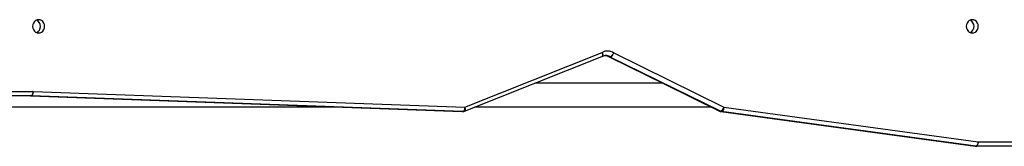
# Model space of a CAD drawing. Units: millimetres. Extents: x -4534 to 4839, y -3372 to 6048.
# Drawn here: x -195 to 586, y 1975 to 2075 of the extents above; entities that cross this region are included whole.
import ezdxf

# ---------------------------------------------------------------- set-up
doc = ezdxf.new("R2010")
doc.units = ezdxf.units.MM
doc.layers.add('Toestel 2D', color=7, linetype='Continuous', lineweight=20)

# ---------------------------------------------------------------- blocks, each defined once
blk = doc.blocks.new('1406')
at = {"color": 7, "linetype": 'Continuous', "lineweight": 25}
for p, q in [((1065.517, 1606.021), (1076.402, 1610.354)), ((1065.535, 1606.346), (1076.42, 1610.679)), ((1076.986, 1610.335), (1077.028, 1610.335)), ((1076.997, 1610.32), (1085.731, 1606.021)), ((1077.065, 1610.314), (1077.023, 1610.314)), ((1077.023, 1610.314), (1085.757, 1606.016)), ((1085.799, 1606.016), (1077.065, 1610.314)), ((1077.342, 1610.634), (1086.076, 1606.335)), ((1081.214, 1608.244), (1071.101, 1608.244)), ((1031.155, 1607.244), (1026.657, 1607.244)), ((1026.805, 1607.594), (1031.303, 1607.594)), ((1031.166, 1607.244), (1031.123, 1607.244)), ((1031.123, 1607.244), (1065.335, 1605.997)), ((1065.377, 1605.997), (1031.166, 1607.244)), ((1031.324, 1607.594), (1065.535, 1606.346)), ((1055.798, 1606.344), (1029.406, 1606.344)), ((1085.075, 1606.344), (1066.328, 1606.344)), ((1086.076, 1606.335), (1106.228, 1603.594)), ((1065.335, 1605.997), (1065.377, 1605.997)), ((1065.345, 1605.996), (1065.335, 1605.997)), ((1065.345, 1605.996), (1065.387, 1605.996)), ((1065.387, 1605.996), (1065.377, 1605.997)), ((1085.757, 1606.016), (1085.799, 1606.016)), ((1085.839, 1605.988), (1105.991, 1603.247)), ((1085.889, 1605.988), (1085.847, 1605.988)), ((1085.847, 1605.988), (1105.999, 1603.247)), ((1106.041, 1603.247), (1085.889, 1605.988)), ((1105.999, 1603.247), (1106.041, 1603.247)), ((1106.08, 1603.244), (1106.038, 1603.244)), ((1114.189, 1603.244), (1106.08, 1603.244)), ((1106.228, 1603.594), (1114.337, 1603.594))]:
    blk.add_line(p, q, dxfattribs=at)
at = {"color": 8, "linetype": 'Continuous', "lineweight": 25}
for p, q in [((1077.023, 1610.314), (1076.997, 1610.32)), ((1085.757, 1606.016), (1085.731, 1606.021)), ((1085.847, 1605.988), (1085.839, 1605.988)), ((1105.999, 1603.247), (1105.991, 1603.247))]:
    blk.add_line(p, q, dxfattribs=at)
at = {"color": 7, "linetype": 'Continuous', "lineweight": 25, "flags": 128}
for points in [[(1031.283, 1612.744), (1031.299, 1612.608), (1031.346, 1612.482), (1031.422, 1612.373), (1031.52, 1612.29), (1031.635, 1612.237), (1031.758, 1612.219), (1031.882, 1612.237), (1031.996, 1612.29), (1032.095, 1612.373), (1032.17, 1612.482), (1032.218, 1612.608), (1032.234, 1612.744), (1032.218, 1612.88), (1032.17, 1613.007), (1032.095, 1613.116), (1031.996, 1613.199), (1031.882, 1613.251), (1031.758, 1613.269), (1031.635, 1613.251), (1031.52, 1613.199), (1031.422, 1613.116), (1031.346, 1613.007), (1031.299, 1612.88), (1031.283, 1612.744)], [(1105.283, 1612.744), (1105.299, 1612.608), (1105.346, 1612.482), (1105.422, 1612.373), (1105.52, 1612.29), (1105.635, 1612.237), (1105.758, 1612.219), (1105.882, 1612.237), (1105.996, 1612.29), (1106.095, 1612.373), (1106.17, 1612.482), (1106.218, 1612.608), (1106.234, 1612.744), (1106.218, 1612.88), (1106.17, 1613.007), (1106.095, 1613.116), (1105.996, 1613.199), (1105.882, 1613.251), (1105.758, 1613.269), (1105.635, 1613.251), (1105.52, 1613.199), (1105.422, 1613.116), (1105.346, 1613.007), (1105.299, 1612.88), (1105.283, 1612.744)], [(1031.303, 1607.594), (1031.3, 1607.526), (1031.292, 1607.46), (1031.278, 1607.4), (1031.26, 1607.347), (1031.237, 1607.303), (1031.212, 1607.271), (1031.184, 1607.251), (1031.155, 1607.244)], [(1031.324, 1607.594), (1031.319, 1607.526), (1031.309, 1607.46), (1031.293, 1607.4), (1031.273, 1607.347), (1031.25, 1607.303), (1031.223, 1607.271), (1031.195, 1607.251), (1031.166, 1607.244)], [(1065.535, 1606.346), (1065.53, 1606.278), (1065.52, 1606.212), (1065.504, 1606.152), (1065.484, 1606.099), (1065.461, 1606.055), (1065.434, 1606.023), (1065.406, 1606.003), (1065.377, 1605.997)], [(1086.076, 1606.335), (1086.066, 1606.267), (1086.05, 1606.202), (1086.03, 1606.142), (1086.005, 1606.09), (1085.978, 1606.046), (1085.949, 1606.014), (1085.919, 1605.995), (1085.889, 1605.988)], [(1106.228, 1603.594), (1106.217, 1603.527), (1106.202, 1603.461), (1106.181, 1603.401), (1106.157, 1603.349), (1106.13, 1603.305), (1106.101, 1603.273), (1106.071, 1603.254), (1106.041, 1603.247)], [(1106.08, 1603.244), (1106.109, 1603.251), (1106.137, 1603.271), (1106.162, 1603.303), (1106.185, 1603.347), (1106.203, 1603.4), (1106.217, 1603.46), (1106.225, 1603.526), (1106.228, 1603.594)]]:
    blk.add_lwpolyline(points, dxfattribs=at)
at = {"color": 8, "linetype": 'Continuous', "lineweight": 25, "flags": 128}
for points in [[(1076.42, 1610.679), (1076.438, 1610.615), (1076.45, 1610.553), (1076.455, 1610.497), (1076.453, 1610.447), (1076.444, 1610.406), (1076.428, 1610.375), (1076.407, 1610.357), (1076.402, 1610.354)], [(1076.42, 1610.679), (1076.445, 1610.618), (1076.463, 1610.56), (1076.474, 1610.505), (1076.477, 1610.458), (1076.472, 1610.419), (1076.459, 1610.39), (1076.441, 1610.373)], [(1076.986, 1610.335), (1076.96, 1610.341), (1076.956, 1610.344)], [(1065.535, 1606.346), (1065.553, 1606.282), (1065.565, 1606.22), (1065.57, 1606.163), (1065.568, 1606.114), (1065.559, 1606.073), (1065.543, 1606.042), (1065.522, 1606.023), (1065.517, 1606.021)]]:
    blk.add_lwpolyline(points, dxfattribs=at)
at = {"color": 7, "linetype": 'Continuous', "lineweight": 25}
for centre, radius, start, end in [((1031.36, 1612.744), 0.542, 295.02102, 64.97898), ((1105.36, 1612.744), 0.542, 295.02035, 64.97965), ((1076.844, 1609.912), 0.876, 55.37749, 118.93227), ((1076.272, 1610.679), 0.35, 291.70665, 298.73878), ((1077.152, 1610.634), 0.35, 235.84755, 243.79585), ((1077.159, 1610.59), 0.308, 235.82734, 243.7766), ((1076.84, 1610.848), 0.546, 290.16722, 336.85741), ((1077.201, 1610.59), 0.308, 235.82734, 243.7766), ((1076.879, 1610.755), 0.479, 292.86129, 345.28765), ((1031.113, 1606.956), 0.288, 87.91432, 90.00006), ((1031.155, 1606.956), 0.288, 87.91424, 90.00006), ((1031.303, 1607.018), 0.576, 87.91435, 89.99999), ((1085.613, 1606.457), 0.479, 292.86145, 345.28794), ((1065.387, 1606.346), 0.35, 270, 291.70665), ((1085.886, 1606.335), 0.35, 243.79585, 262.25438), ((1085.887, 1606.28), 0.295, 243.71947, 262.17809), ((1085.929, 1606.28), 0.295, 243.7205, 262.17813), ((1106.038, 1603.594), 0.35, 262.25438, 270), ((1106.038, 1603.534), 0.29, 262.28094, 269.96943), ((1106.08, 1603.534), 0.29, 262.27805, 269.97233)]:
    blk.add_arc(centre, radius, start, end, dxfattribs=at)
at = {"color": 8, "linetype": 'Continuous', "lineweight": 25}
for centre, radius, start, end in [((1076.651, 1609.848), 0.591, 55.53937, 89.79741), ((1076.694, 1609.85), 0.59, 55.50006, 89.66503)]:
    blk.add_arc(centre, radius, start, end, dxfattribs=at)
at = {"color": 7, "linetype": 'Continuous', "lineweight": 25}
for points, knots in [([(1076.441, 1610.373), (1076.457, 1610.381), (1076.511, 1610.408), (1076.598, 1610.435), (1076.668, 1610.436), (1076.697, 1610.436)], [0, 0, 0, 0, 0.196532, 0.662875, 1, 1, 1, 1]), ([(1076.647, 1610.436), (1076.662, 1610.437), (1076.719, 1610.441), (1076.814, 1610.417), (1076.902, 1610.379), (1076.946, 1610.35), (1076.956, 1610.344)], [0, 0, 0, 0, 0.139466, 0.538107, 0.901369, 1, 1, 1, 1])]:
    blk.add_open_spline(points, degree=3, knots=knots, dxfattribs=at)
blk = doc.blocks.new('VPL-03-WD1406')
at = {"layer": 'Toestel 2D', "xscale": 10, "yscale": 10, "zscale": 10}
blk.add_blockref('1406', (-10497.24, -14057.46), dxfattribs=at)
blk = doc.blocks.new('VPL-18-RC1406')
blk.add_blockref('VPL-03-WD1406', (0, 0))

msp = doc.modelspace()

# ---------------------------------------------------------------- block references
msp.add_blockref('VPL-18-RC1406', (0, 0))

doc.saveas('drawing.dxf')
